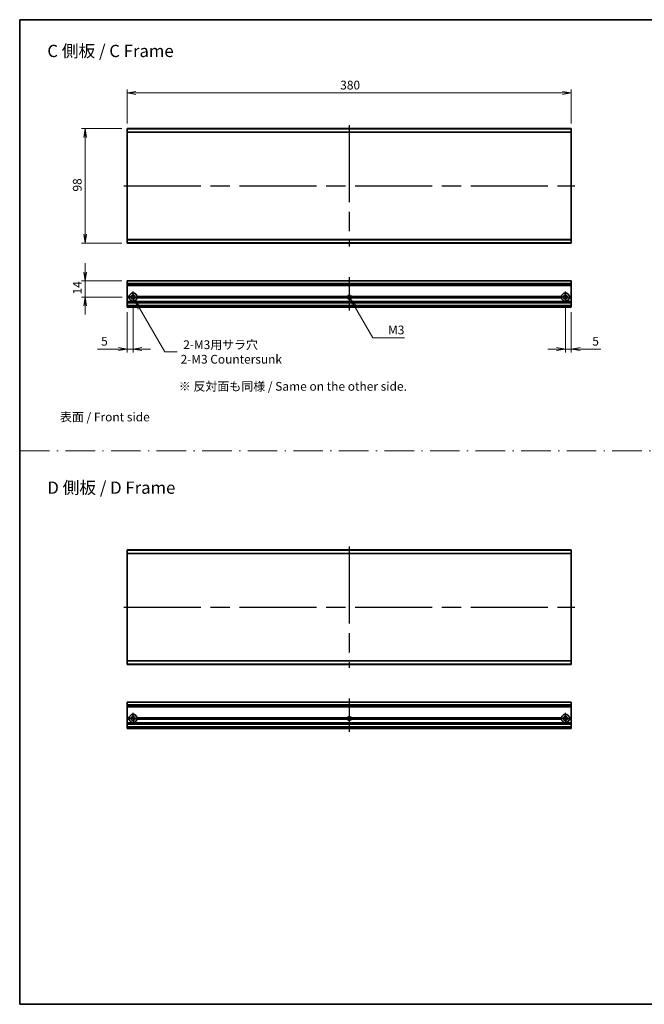
# Model space of a CAD drawing. Units: millimetres. Extents: x 80 to 9328, y 44 to 1590.
# Drawn here: x 4401 to 4935, y 44 to 887 of the extents above; entities that cross this region are included whole.
import ezdxf

# ---------------------------------------------------------------- set-up
doc = ezdxf.new("R2010")
doc.units = ezdxf.units.MM
doc.header["$LTSCALE"] = 5.5
for name, pattern in [('AM_ISO08W050', [18, 12, -1.5, 3, -1.5]), ('AM_ISO08W050x2', [9, 6, -0.75, 1.5, -0.75]), ('DASH_DOT', [0.37, 0.24, -0.06, 0.01, -0.06])]:
    doc.linetypes.add(name, pattern=pattern)
doc.layers.get('Defpoints').update_dxf_attribs({"lineweight": 25})
for name, color, linetype, lineweight in [('AM_7', 4, 'AM_ISO08W050', 25), ('Border (ISO)', 7, 'Continuous', 35), ('Dimension (ISO)', 7, 'Continuous', 18), ('Dimension (ISO) @ 1', 7, 'Continuous', 18), ('Sketch Geometry (ISO)', 7, 'Continuous', 18), ('Symbol (ISO)', 7, 'Continuous', 18), ('Visible (ISO)', 7, 'Continuous', 35), ('Visible Narrow (ISO)', 7, 'Continuous', 25)]:
    doc.layers.add(name, color=color, linetype=linetype, lineweight=lineweight)
doc.styles.add('Note Text (TK)', font='MS PGothic.ttf')
doc.dimstyles.new('Default - Method 1b (TK)', dxfattribs={"dimscale": 5.5, "dimtxt": 2.5, "dimasz": 2.5, "dimexe": 1, "dimexo": 1.5, "dimgap": 1, "dimtad": 1, "dimdsep": 46, "dimtxsty": 'Note Text (TK)', "dimblk": 'OPEN', "dimcen": 0.09, "dimdle": 5, "dimclrd": 100, "dimclre": 100, "dimclrt": 7, "dimadec": 1, "dimazin": 1, "dimtfac": 1, "dimtmove": 0, "dimatfit": 3, "dimldrblk": 'OPEN', "dimfxl": 1, "dimtolj": 1, "dimlwd": -1, "dimlwe": -1, "dimarcsym": 0})

# ---------------------------------------------------------------- blocks, each defined once
blk = doc.blocks.new('図面枠 tk図枠')
at = {"layer": 'Border (ISO)'}
for p, q in [((14.5, 289), (405.5, 289)), ((14.5, 289), (14.5, 8)), ((405.5, 289), (405.5, 8)), ((14.5, 8), (405.5, 8))]:
    blk.add_line(p, q, dxfattribs=at)
blk = doc.blocks.new('_Open')
at = {"color": 0, "linetype": 'ByBlock', "lineweight": -2}
for p, q in [((-1, 0.17), (0, 0)), ((-1, -0.17), (0, 0)), ((0, 0), (-1, 0))]:
    blk.add_line(p, q, dxfattribs=at)
blk = doc.blocks.new('*D165')
at = {"layer": 'Defpoints', "color": 0}
for p in [(4492.77, 793.74), (4456.77, 695.74), (4492.77, 695.74)]:
    blk.add_point(p, dxfattribs=at)
at = {"layer": 'Dimension (ISO)', "color": 100}
for p, q in [((4488.27, 793.74), (4453.77, 793.74)), ((4456.77, 786.24), (4456.77, 703.24)), ((4488.27, 695.74), (4453.77, 695.74))]:
    blk.add_line(p, q, dxfattribs=at)
at = {"layer": 'Dimension (ISO)', "color": 100, "xscale": 7.5, "yscale": 7.5, "zscale": 7.5}
for p, rotation in [((4456.77, 793.74), 90), ((4456.77, 695.74), 270)]:
    blk.add_blockref('_Open', p, dxfattribs=dict(at, rotation=rotation))
at = {"layer": 'Dimension (ISO)', "color": 7, "insert": (4450.02, 739.84), "char_height": 7.5, "attachment_point": 4, "rotation": 90, "style": 'Note Text (TK)'}
blk.add_mtext('\\A1;98', dxfattribs=at)
blk = doc.blocks.new('*D166')
at = {"layer": 'Defpoints', "color": 0}
for p in [(4872.77, 824.24), (4492.77, 793.74), (4872.77, 793.74)]:
    blk.add_point(p, dxfattribs=at)
at = {"layer": 'Dimension (ISO)', "color": 100}
for p, q in [((4492.77, 798.24), (4492.77, 827.24)), ((4872.77, 798.24), (4872.77, 827.24)), ((4500.27, 824.24), (4865.27, 824.24))]:
    blk.add_line(p, q, dxfattribs=at)
at = {"layer": 'Dimension (ISO)', "color": 100, "xscale": 7.5, "yscale": 7.5, "zscale": 7.5, "rotation": 180}
blk.add_blockref('_Open', (4492.77, 824.24), dxfattribs=at)
at = {"layer": 'Dimension (ISO)', "color": 100, "xscale": 7.5, "yscale": 7.5, "zscale": 7.5}
blk.add_blockref('_Open', (4872.77, 824.24), dxfattribs=at)
at = {"layer": 'Dimension (ISO)', "color": 7, "insert": (4675.05, 830.99), "char_height": 7.5, "attachment_point": 4, "style": 'Note Text (TK)'}
blk.add_mtext('\\A1;380', dxfattribs=at)
blk = doc.blocks.new('*D148')
at = {"layer": 'Defpoints', "color": 0}
for p in [(4492.77, 663.46), (4456.77, 649.46), (4493.07, 649.46)]:
    blk.add_point(p, dxfattribs=at)
at = {"layer": 'Dimension (ISO)', "color": 100}
for p, q in [((4456.77, 670.96), (4456.77, 678.46)), ((4488.27, 663.46), (4453.77, 663.46)), ((4456.77, 663.46), (4456.77, 649.46)), ((4488.57, 649.46), (4453.77, 649.46)), ((4456.77, 641.96), (4456.77, 634.46))]:
    blk.add_line(p, q, dxfattribs=at)
at = {"layer": 'Dimension (ISO)', "color": 100, "xscale": 7.5, "yscale": 7.5, "zscale": 7.5}
for p, rotation in [((4456.77, 663.46), 270), ((4456.77, 649.46), 90)]:
    blk.add_blockref('_Open', p, dxfattribs=dict(at, rotation=rotation))
at = {"layer": 'Dimension (ISO)', "color": 7, "insert": (4450.02, 651.75), "char_height": 7.5, "attachment_point": 4, "rotation": 90, "style": 'Note Text (TK)'}
blk.add_mtext('\\A1;14', dxfattribs=at)
blk = doc.blocks.new('*D149')
at = {"layer": 'Defpoints', "color": 0}
for p in [(4492.77, 640.96), (4497.77, 644.76), (4492.77, 604.96)]:
    blk.add_point(p, dxfattribs=at)
at = {"layer": 'Dimension (ISO)', "color": 100}
for p, q in [((4492.77, 636.46), (4492.77, 601.96)), ((4497.77, 640.26), (4497.77, 601.96)), ((4485.27, 604.96), (4467.42, 604.96)), ((4497.77, 604.96), (4492.77, 604.96)), ((4505.27, 604.96), (4512.77, 604.96))]:
    blk.add_line(p, q, dxfattribs=at)
at = {"layer": 'Dimension (ISO)', "color": 100, "xscale": 7.5, "yscale": 7.5, "zscale": 7.5}
blk.add_blockref('_Open', (4492.77, 604.96), dxfattribs=at)
at = {"layer": 'Dimension (ISO)', "color": 100, "xscale": 7.5, "yscale": 7.5, "zscale": 7.5, "rotation": 180}
blk.add_blockref('_Open', (4497.77, 604.96), dxfattribs=at)
at = {"layer": 'Dimension (ISO)', "color": 7, "insert": (4470.42, 611.71), "char_height": 7.5, "attachment_point": 4, "style": 'Note Text (TK)'}
blk.add_mtext('\\A1;5', dxfattribs=at)
blk = doc.blocks.new('*D150')
at = {"layer": 'Defpoints', "color": 0}
for p in [(4867.77, 644.76), (4872.77, 640.96), (4867.77, 604.96)]:
    blk.add_point(p, dxfattribs=at)
at = {"layer": 'Dimension (ISO)', "color": 100}
for p, q in [((4867.77, 640.26), (4867.77, 601.96)), ((4872.77, 636.46), (4872.77, 601.96)), ((4860.27, 604.96), (4852.77, 604.96)), ((4867.77, 604.96), (4872.77, 604.96)), ((4880.27, 604.96), (4898.11, 604.96))]:
    blk.add_line(p, q, dxfattribs=at)
at = {"layer": 'Dimension (ISO)', "color": 100, "xscale": 7.5, "yscale": 7.5, "zscale": 7.5}
blk.add_blockref('_Open', (4867.77, 604.96), dxfattribs=at)
at = {"layer": 'Dimension (ISO)', "color": 100, "xscale": 7.5, "yscale": 7.5, "zscale": 7.5, "rotation": 180}
blk.add_blockref('_Open', (4872.77, 604.96), dxfattribs=at)
at = {"layer": 'Dimension (ISO)', "color": 7, "insert": (4890.77, 611.71), "char_height": 7.5, "attachment_point": 4, "style": 'Note Text (TK)'}
blk.add_mtext('\\A1;5', dxfattribs=at)
blk = doc.blocks.new('*D151')
at = {"layer": 'Defpoints', "color": 0}
for p in [(4497.77, 649.46), (4499.52, 646.43)]:
    blk.add_point(p, dxfattribs=at)
at = {"layer": 'Dimension (ISO)', "color": 100}
for p, q in [((4524.88, 602.5), (4503.27, 639.93)), ((4535.46, 602.5), (4524.88, 602.5))]:
    blk.add_line(p, q, dxfattribs=at)
at = {"layer": 'Dimension (ISO)', "color": 100, "xscale": 7.5, "yscale": 7.5, "zscale": 7.5, "rotation": 120.0000000000733}
blk.add_blockref('_Open', (4499.52, 646.43), dxfattribs=at)
at = {"layer": 'Dimension (ISO)', "color": 7, "insert": (4538.46, 602.5), "char_height": 7.5, "attachment_point": 4, "style": 'Note Text (TK)'}
blk.add_mtext('\\A1; \\fＭＳ Ｐゴシック|b0|i0;{\\H7.4700;2-M3用サラ穴\\P}\\fＭＳ Ｐゴシック|b0|i0;{\\H7.4700;2-M3 Countersunk}', dxfattribs=at)
blk = doc.blocks.new('*D152')
at = {"layer": 'Defpoints', "color": 0}
for p in [(4682.77, 649.46), (4683.52, 648.16)]:
    blk.add_point(p, dxfattribs=at)
at = {"layer": 'Dimension (ISO)', "color": 100}
for p, q in [((4702.9, 614.59), (4687.27, 641.67)), ((4730.03, 614.59), (4702.9, 614.59))]:
    blk.add_line(p, q, dxfattribs=at)
at = {"layer": 'Dimension (ISO)', "color": 100, "xscale": 7.5, "yscale": 7.5, "zscale": 7.5, "rotation": 119.9999999999234}
blk.add_blockref('_Open', (4683.52, 648.16), dxfattribs=at)
at = {"layer": 'Dimension (ISO)', "color": 7, "insert": (4713.71, 621.34), "char_height": 7.5, "attachment_point": 4, "style": 'Note Text (TK)'}
blk.add_mtext('\\A1; \\fＭＳ Ｐゴシック|b0|i0;M3', dxfattribs=at)

msp = doc.modelspace()

# ---------------------------------------------------------------- linework, layer by layer
at = {"layer": 'AM_7'}
for p, q in [((4682.7672, 796.7358), (4682.7672, 692.7358)), ((4489.7672, 744.7358), (4875.7672, 744.7358)), ((4682.7672, 666.4599), (4682.7672, 637.9599)), ((4682.7672, 436.0235), (4682.7672, 332.0235)), ((4489.7672, 384.0235), (4875.7672, 384.0235)), ((4682.7672, 305.7476), (4682.7672, 277.2476))]:
    msp.add_line(p, q, dxfattribs=at)
at = {"layer": 'AM_7', "linetype": 'AM_ISO08W050x2'}
for p, q in [((4497.7672, 649.4599), (4493.0672, 649.4599)), ((4497.7672, 649.4599), (4497.7672, 654.1599)), ((4497.7672, 649.4599), (4502.4672, 649.4599)), ((4497.7672, 649.4599), (4497.7672, 644.7599)), ((4678.5377, 649.4599), (4686.9967, 649.4599)), ((4867.7672, 649.4599), (4863.0672, 649.4599)), ((4867.7672, 649.4599), (4867.7672, 654.1599)), ((4867.7672, 649.4599), (4872.4672, 649.4599)), ((4867.7672, 649.4599), (4867.7672, 644.7599)), ((4497.7672, 288.7476), (4493.0672, 288.7476)), ((4497.7672, 288.7476), (4497.7672, 293.4476)), ((4497.7672, 288.7476), (4502.4672, 288.7476)), ((4497.7672, 288.7476), (4497.7672, 284.0476)), ((4678.5377, 288.7476), (4686.9967, 288.7476)), ((4867.7672, 288.7476), (4863.0672, 288.7476)), ((4867.7672, 288.7476), (4867.7672, 293.4476)), ((4867.7672, 288.7476), (4872.4672, 288.7476)), ((4867.7672, 288.7476), (4867.7672, 284.0476))]:
    msp.add_line(p, q, dxfattribs=at)
at = {"layer": 'Sketch Geometry (ISO)', "color": 4, "linetype": 'DASH_DOT', "lineweight": 18, "ltscale": 19.164619}
msp.add_line((4400.9346, 518), (5570.9346, 518), dxfattribs=at)
at = {"layer": 'Visible (ISO)'}
for p, q in [((4492.7672, 793.6279), (4492.7672, 793.7358)), ((4872.7672, 793.7358), (4492.7672, 793.7358)), ((4492.7672, 793.6279), (4492.7672, 790.8193)), ((4872.7672, 793.7358), (4872.7672, 793.6279)), ((4872.7672, 790.8193), (4872.7672, 793.6279)), ((4492.7672, 790.6272), (4492.7672, 790.8193)), ((4492.7672, 698.8444), (4492.7672, 790.6272)), ((4872.7672, 790.8193), (4872.7672, 790.6272)), ((4872.7672, 790.6272), (4872.7672, 698.8444)), ((4492.7672, 698.6524), (4492.7672, 698.8444)), ((4492.7672, 698.6524), (4492.7672, 695.8438)), ((4492.7672, 695.7358), (4492.7672, 695.8438)), ((4492.7672, 695.7358), (4872.7672, 695.7358)), ((4872.7672, 698.8444), (4872.7672, 698.6524)), ((4872.7672, 695.8438), (4872.7672, 698.6524)), ((4872.7672, 695.8438), (4872.7672, 695.7358)), ((4492.7672, 663.3904), (4492.7672, 663.4599)), ((4872.7672, 663.4599), (4492.7672, 663.4599)), ((4492.7672, 663.3904), (4492.7672, 661.0499)), ((4492.7672, 660.8194), (4492.7672, 661.0499)), ((4492.7672, 659.7599), (4492.7672, 660.8194)), ((4492.7672, 659.4599), (4492.7672, 659.7599)), ((4492.7672, 649.9599), (4492.7672, 659.4599)), ((4492.7672, 659.4599), (4872.7672, 659.4599)), ((4872.7672, 663.4599), (4872.7672, 663.3904)), ((4872.7672, 661.0499), (4872.7672, 663.3904)), ((4872.7672, 661.0499), (4872.7672, 660.8194)), ((4872.7672, 660.8194), (4872.7672, 659.7599)), ((4872.7672, 659.7599), (4872.7672, 659.4599)), ((4872.7672, 659.4599), (4872.7672, 649.9599)), ((4492.7672, 649.4599), (4492.7672, 649.9599)), ((4492.7672, 649.9599), (4494.3031, 649.9599)), ((4492.7672, 648.9599), (4492.7672, 649.4599)), ((4494.7672, 649.4599), (4492.7672, 649.4599)), ((4681.5377, 649.4599), (4500.7672, 649.4599)), ((4501.2313, 649.9599), (4681.1115, 649.9599)), ((4864.7672, 649.4599), (4683.9967, 649.4599)), ((4684.4228, 649.9599), (4864.3031, 649.9599)), ((4872.7672, 649.4599), (4870.7672, 649.4599)), ((4871.2313, 649.9599), (4872.7672, 649.9599)), ((4872.7672, 649.9599), (4872.7672, 649.4599)), ((4872.7672, 649.4599), (4872.7672, 648.9599)), ((4494.3031, 648.9599), (4492.7672, 648.9599)), ((4492.7672, 645.5842), (4492.7672, 648.9599)), ((4492.7672, 645.372), (4492.7672, 645.5842)), ((4492.7672, 645.372), (4492.7672, 645.0478)), ((4492.7672, 644.9599), (4492.7672, 645.0478)), ((4492.7672, 644.9599), (4492.7672, 644.6599)), ((4492.7672, 644.9599), (4872.7672, 644.9599)), ((4492.7672, 642.2599), (4492.7672, 644.6599)), ((4492.7672, 642.2599), (4492.7672, 641.9599)), ((4492.7672, 641.872), (4492.7672, 641.9599)), ((4872.7672, 641.9599), (4492.7672, 641.9599)), ((4492.7672, 641.872), (4492.7672, 641.5478)), ((4492.7672, 641.3356), (4492.7672, 641.5478)), ((4492.7672, 641.2599), (4492.7672, 641.3356)), ((4492.7672, 640.9599), (4492.7672, 641.2599)), ((4492.7672, 640.9599), (4872.7672, 640.9599)), ((4681.1115, 648.9599), (4501.2313, 648.9599)), ((4864.3031, 648.9599), (4684.4228, 648.9599)), ((4872.7672, 648.9599), (4871.2313, 648.9599)), ((4872.7672, 648.9599), (4872.7672, 645.5842)), ((4872.7672, 645.5842), (4872.7672, 645.372)), ((4872.7672, 645.0478), (4872.7672, 645.372)), ((4872.7672, 645.0478), (4872.7672, 644.9599)), ((4872.7672, 644.6599), (4872.7672, 644.9599)), ((4872.7672, 644.6599), (4872.7672, 642.2599)), ((4872.7672, 641.9599), (4872.7672, 642.2599)), ((4872.7672, 641.9599), (4872.7672, 641.872)), ((4872.7672, 641.5478), (4872.7672, 641.872)), ((4872.7672, 641.5478), (4872.7672, 641.3356)), ((4872.7672, 641.3356), (4872.7672, 641.2599)), ((4872.7672, 641.2599), (4872.7672, 640.9599)), ((4492.7672, 432.9155), (4492.7672, 433.0235)), ((4872.7672, 433.0235), (4492.7672, 433.0235)), ((4492.7672, 432.9155), (4492.7672, 430.1069)), ((4492.7672, 429.9149), (4492.7672, 430.1069)), ((4872.7672, 433.0235), (4872.7672, 432.9155)), ((4872.7672, 430.1069), (4872.7672, 432.9155)), ((4872.7672, 430.1069), (4872.7672, 429.9149)), ((4492.7672, 338.1321), (4492.7672, 429.9149)), ((4872.7672, 429.9149), (4872.7672, 338.1321)), ((4492.7672, 337.94), (4492.7672, 338.1321)), ((4492.7672, 337.94), (4492.7672, 335.1314)), ((4872.7672, 338.1321), (4872.7672, 337.94)), ((4872.7672, 335.1314), (4872.7672, 337.94)), ((4492.7672, 335.0235), (4492.7672, 335.1314)), ((4492.7672, 335.0235), (4872.7672, 335.0235)), ((4872.7672, 335.1314), (4872.7672, 335.0235)), ((4492.7672, 302.678), (4492.7672, 302.7476)), ((4872.7672, 302.7476), (4492.7672, 302.7476)), ((4492.7672, 302.678), (4492.7672, 300.3375)), ((4492.7672, 300.107), (4492.7672, 300.3375)), ((4492.7672, 299.0476), (4492.7672, 300.107)), ((4492.7672, 298.7476), (4492.7672, 299.0476)), ((4492.7672, 289.2476), (4492.7672, 298.7476)), ((4492.7672, 298.7476), (4872.7672, 298.7476)), ((4872.7672, 302.7476), (4872.7672, 302.678)), ((4872.7672, 300.3375), (4872.7672, 302.678)), ((4872.7672, 300.3375), (4872.7672, 300.107)), ((4872.7672, 300.107), (4872.7672, 299.0476)), ((4872.7672, 299.0476), (4872.7672, 298.7476)), ((4872.7672, 298.7476), (4872.7672, 289.2476)), ((4492.7672, 288.7476), (4492.7672, 289.2476)), ((4492.7672, 289.2476), (4494.3031, 289.2476)), ((4492.7672, 288.2476), (4492.7672, 288.7476)), ((4494.7672, 288.7476), (4492.7672, 288.7476)), ((4494.3031, 288.2476), (4492.7672, 288.2476)), ((4492.7672, 284.8718), (4492.7672, 288.2476)), ((4681.5377, 288.7476), (4500.7672, 288.7476)), ((4501.2313, 289.2476), (4681.1115, 289.2476)), ((4681.1115, 288.2476), (4501.2313, 288.2476)), ((4864.7672, 288.7476), (4683.9967, 288.7476)), ((4684.4228, 289.2476), (4864.3031, 289.2476)), ((4864.3031, 288.2476), (4684.4228, 288.2476)), ((4872.7672, 288.7476), (4870.7672, 288.7476)), ((4871.2313, 289.2476), (4872.7672, 289.2476)), ((4872.7672, 288.2476), (4871.2313, 288.2476)), ((4872.7672, 289.2476), (4872.7672, 288.7476)), ((4872.7672, 288.7476), (4872.7672, 288.2476)), ((4872.7672, 288.2476), (4872.7672, 284.8718)), ((4492.7672, 284.6597), (4492.7672, 284.8718)), ((4492.7672, 284.6597), (4492.7672, 284.3354)), ((4492.7672, 284.2476), (4492.7672, 284.3354)), ((4492.7672, 284.2476), (4492.7672, 283.9476)), ((4492.7672, 284.2476), (4872.7672, 284.2476)), ((4492.7672, 281.5476), (4492.7672, 283.9476)), ((4492.7672, 281.5476), (4492.7672, 281.2476)), ((4492.7672, 281.1597), (4492.7672, 281.2476)), ((4872.7672, 281.2476), (4492.7672, 281.2476)), ((4492.7672, 281.1597), (4492.7672, 280.8354)), ((4492.7672, 280.6233), (4492.7672, 280.8354)), ((4492.7672, 280.5476), (4492.7672, 280.6233)), ((4492.7672, 280.2476), (4492.7672, 280.5476)), ((4492.7672, 280.2476), (4872.7672, 280.2476)), ((4872.7672, 284.8718), (4872.7672, 284.6597)), ((4872.7672, 284.3354), (4872.7672, 284.6597)), ((4872.7672, 284.3354), (4872.7672, 284.2476)), ((4872.7672, 283.9476), (4872.7672, 284.2476)), ((4872.7672, 283.9476), (4872.7672, 281.5476)), ((4872.7672, 281.2476), (4872.7672, 281.5476)), ((4872.7672, 281.2476), (4872.7672, 281.1597)), ((4872.7672, 280.8354), (4872.7672, 281.1597)), ((4872.7672, 280.8354), (4872.7672, 280.6233)), ((4872.7672, 280.6233), (4872.7672, 280.5476)), ((4872.7672, 280.5476), (4872.7672, 280.2476))]:
    msp.add_line(p, q, dxfattribs=at)
for centre in [(4497.7672, 649.4599), (4867.7672, 649.4599), (4497.7672, 288.7476), (4867.7672, 288.7476)]:
    msp.add_circle(centre, 1.7, dxfattribs=at)
for centre, radius, start, end in [((4497.7672, 649.4599), 3.5, 8.2132107, 171.7867893), ((4682.7672, 649.4599), 1.7295, 16.8041357, 163.1958643), ((4682.7672, 649.4599), 1.2295, 0, 180), ((4682.7672, 649.4599), 1.2295, 180, 0), ((4867.7672, 649.4599), 3.5, 8.2132107, 171.7867893), ((4497.7672, 649.4599), 3.5, 188.2132107, 351.7867893), ((4682.7672, 649.4599), 1.7295, 196.8041357, 343.1958643), ((4867.7672, 649.4599), 3.5, 188.2132107, 351.7867893), ((4497.7672, 288.7476), 3.5, 8.2132107, 171.7867893), ((4497.7672, 288.7476), 3.5, 188.2132107, 351.7867893), ((4682.7672, 288.7476), 1.7295, 16.8041357, 163.1958643), ((4682.7672, 288.7476), 1.7295, 196.8041357, 343.1958643), ((4682.7672, 288.7476), 1.2295, 0, 180), ((4682.7672, 288.7476), 1.2295, 180, 0), ((4867.7672, 288.7476), 3.5, 8.2132107, 171.7867893), ((4867.7672, 288.7476), 3.5, 188.2132107, 351.7867893)]:
    msp.add_arc(centre, radius, start, end, dxfattribs=at)
for points in [[(4494.7672, 649.4599), (4494.5351, 649.6919), (4494.3031, 649.9599)], [(4494.3031, 648.9599), (4494.5351, 649.2278), (4494.7672, 649.4599)], [(4501.2313, 649.9599), (4500.9992, 649.6919), (4500.7672, 649.4599)], [(4500.7672, 649.4599), (4500.9992, 649.2278), (4501.2313, 648.9599)], [(4681.1115, 649.9599), (4681.3246, 649.673), (4681.5377, 649.4599)], [(4681.5377, 649.4599), (4681.3246, 649.2468), (4681.1115, 648.9599)], [(4683.9967, 649.4599), (4684.2097, 649.673), (4684.4228, 649.9599)], [(4684.4228, 648.9599), (4684.2097, 649.2468), (4683.9967, 649.4599)], [(4864.7672, 649.4599), (4864.5351, 649.6919), (4864.3031, 649.9599)], [(4864.3031, 648.9599), (4864.5351, 649.2278), (4864.7672, 649.4599)], [(4871.2313, 649.9599), (4870.9992, 649.6919), (4870.7672, 649.4599)], [(4870.7672, 649.4599), (4870.9992, 649.2278), (4871.2313, 648.9599)], [(4494.7672, 288.7476), (4494.5351, 288.9796), (4494.3031, 289.2476)], [(4494.3031, 288.2476), (4494.5351, 288.5155), (4494.7672, 288.7476)], [(4501.2313, 289.2476), (4500.9992, 288.9796), (4500.7672, 288.7476)], [(4500.7672, 288.7476), (4500.9992, 288.5155), (4501.2313, 288.2476)], [(4681.1115, 289.2476), (4681.3246, 288.9606), (4681.5377, 288.7476)], [(4681.5377, 288.7476), (4681.3246, 288.5345), (4681.1115, 288.2476)], [(4683.9967, 288.7476), (4684.2097, 288.9606), (4684.4228, 289.2476)], [(4684.4228, 288.2476), (4684.2097, 288.5345), (4683.9967, 288.7476)], [(4864.7672, 288.7476), (4864.5351, 288.9796), (4864.3031, 289.2476)], [(4864.3031, 288.2476), (4864.5351, 288.5155), (4864.7672, 288.7476)], [(4871.2313, 289.2476), (4870.9992, 288.9796), (4870.7672, 288.7476)], [(4870.7672, 288.7476), (4870.9992, 288.5155), (4871.2313, 288.2476)]]:
    msp.add_open_spline(points, degree=2, dxfattribs=at)
at = {"layer": 'Visible Narrow (ISO)'}
for p, q in [((4492.7672, 793.6279), (4872.7672, 793.6279)), ((4872.7672, 790.8193), (4492.7672, 790.8193)), ((4492.7672, 790.6272), (4872.7672, 790.6272)), ((4872.7672, 698.8444), (4492.7672, 698.8444)), ((4492.7672, 698.6524), (4872.7672, 698.6524)), ((4872.7672, 695.8438), (4492.7672, 695.8438)), ((4492.7672, 663.3904), (4872.7672, 663.3904)), ((4872.7672, 661.0499), (4492.7672, 661.0499)), ((4492.7672, 660.8194), (4872.7672, 660.8194)), ((4872.7672, 659.7599), (4492.7672, 659.7599)), ((4872.7672, 645.5842), (4492.7672, 645.5842)), ((4492.7672, 645.372), (4872.7672, 645.372)), ((4872.7672, 645.0478), (4492.7672, 645.0478)), ((4492.7672, 644.6599), (4872.7672, 644.6599)), ((4872.7672, 642.2599), (4492.7672, 642.2599)), ((4492.7672, 641.872), (4872.7672, 641.872)), ((4872.7672, 641.5478), (4492.7672, 641.5478)), ((4492.7672, 641.3356), (4872.7672, 641.3356)), ((4872.7672, 641.2599), (4492.7672, 641.2599)), ((4492.7672, 432.9155), (4872.7672, 432.9155)), ((4872.7672, 430.1069), (4492.7672, 430.1069)), ((4492.7672, 429.9149), (4872.7672, 429.9149)), ((4872.7672, 338.1321), (4492.7672, 338.1321)), ((4492.7672, 337.94), (4872.7672, 337.94)), ((4872.7672, 335.1314), (4492.7672, 335.1314)), ((4492.7672, 302.678), (4872.7672, 302.678)), ((4872.7672, 300.3375), (4492.7672, 300.3375)), ((4492.7672, 300.107), (4872.7672, 300.107)), ((4872.7672, 299.0476), (4492.7672, 299.0476)), ((4872.7672, 284.8718), (4492.7672, 284.8718)), ((4492.7672, 284.6597), (4872.7672, 284.6597)), ((4872.7672, 284.3354), (4492.7672, 284.3354)), ((4492.7672, 283.9476), (4872.7672, 283.9476)), ((4872.7672, 281.5476), (4492.7672, 281.5476)), ((4492.7672, 281.1597), (4872.7672, 281.1597)), ((4872.7672, 280.8354), (4492.7672, 280.8354)), ((4492.7672, 280.6233), (4872.7672, 280.6233)), ((4872.7672, 280.5476), (4492.7672, 280.5476))]:
    msp.add_line(p, q, dxfattribs=at)
for centre, start, end in [((4682.7672, 649.4599), 169.6108239, 180), ((4682.7672, 649.4599), 180, 190.3891761), ((4682.7672, 649.4599), 10.3891761, 169.6108239), ((4682.7672, 649.4599), 190.3891761, 349.6108239), ((4682.7672, 649.4599), 0, 10.3891761), ((4682.7672, 649.4599), 349.6108239, 0), ((4682.7672, 288.7476), 169.6108239, 180), ((4682.7672, 288.7476), 180, 190.3891761), ((4682.7672, 288.7476), 10.3891761, 169.6108239), ((4682.7672, 288.7476), 190.3891761, 349.6108239), ((4682.7672, 288.7476), 0, 10.3891761), ((4682.7672, 288.7476), 349.6108239, 0)]:
    msp.add_arc(centre, 1.5, start, end, dxfattribs=at)

# ---------------------------------------------------------------- block references
at = {"xscale": 3, "yscale": 3, "zscale": 3}
msp.add_blockref('図面枠 tk図枠', (4357.25, 20), dxfattribs=at)

# ---------------------------------------------------------------- texts
at = {"layer": 'Symbol (ISO)', "color": 7, "attachment_point": 4, "line_spacing_factor": 1.5, "style": 'Note Text (TK)'}
for s, insert, char_height in [('C 側板 / C Frame', (4424.4067, 858.8868), 10.5), ('\\fＭＳ Ｐゴシック|b0|i0;表面 / Front side', (4435.1688, 546.8412), 7.5), ('D 側板 / D Frame', (4424.4067, 484.9916), 10.5)]:
    msp.add_mtext(s, dxfattribs=dict(at, insert=insert, char_height=char_height))
at = {"layer": 'Symbol (ISO)', "color": 7, "insert": (4536.9253, 573.0845), "char_height": 7.5, "width": 204.210534, "attachment_point": 4, "line_spacing_factor": 1.5, "style": 'Note Text (TK)'}
msp.add_mtext('\\fＭＳ Ｐゴシック|b0|i0;※ 反対面も同様 / Same on the other side.', dxfattribs=at)

# ---------------------------------------------------------------- dimensions: what is measured, and where the dimension line sits
at = {"layer": 'Dimension (ISO) @ 1', "color": 100}
for base, p1, p2, angle, override, picture, middle in [((4872.7672, 824.2358), (4492.7672, 793.7358), (4872.7672, 793.7358), 180, {"dimscale": 1, "dimtxt": 7.5, "dimasz": 7.5, "dimexe": 3, "dimexo": 4.5, "dimgap": 3, "dimdec": 2, "dimcen": 0.27, "dimtol": 0, "dimlim": 0, "dimtp": 0, "dimtm": 0, "dimtdec": 2, "dimtix": 0, "dimtofl": 0, "dimtmove": 0, "dimatfit": 1}, '*D166', (4682.7672, 824.2358)), ((4456.7672, 695.7358), (4492.7672, 793.7358), (4492.7672, 695.7358), 270, {"dimscale": 1, "dimtxt": 7.5, "dimasz": 7.5, "dimexe": 3, "dimexo": 4.5, "dimgap": 3, "dimdec": 2, "dimcen": 0.27, "dimtol": 0, "dimlim": 0, "dimtp": 0, "dimtm": 0, "dimtdec": 2, "dimtix": 0, "dimtofl": 0, "dimtmove": 0, "dimatfit": 1}, '*D165', (4456.7672, 744.7358)), ((4456.7672, 649.4599), (4492.7672, 663.4599), (4493.0672, 649.4599), 90, {"dimscale": 1, "dimtxt": 7.5, "dimasz": 7.5, "dimexe": 3, "dimexo": 4.5, "dimgap": 3, "dimdec": 2, "dimcen": 0.27, "dimtol": 0, "dimlim": 0, "dimtp": 0, "dimtm": 0, "dimtdec": 2, "dimtix": 0, "dimtofl": 1, "dimtmove": 0, "dimatfit": 1}, '*D148', (4456.7672, 656.4599)), ((4492.7672, 604.9599), (4497.7672, 644.7599), (4492.7672, 640.9599), 180, {"dimscale": 1, "dimtxt": 7.5, "dimasz": 7.5, "dimexe": 3, "dimexo": 4.5, "dimgap": 3, "dimdec": 2, "dimcen": 0.27, "dimtol": 0, "dimlim": 0, "dimtp": 0, "dimtm": 0, "dimtdec": 2, "dimtix": 0, "dimtofl": 1, "dimtmove": 0, "dimatfit": 1}, '*D149', (4472.5939, 604.9599))]:
    dim = msp.add_linear_dim(base=base, p1=p1, p2=p2, angle=angle, dimstyle='Default - Method 1b (TK)', override=override, dxfattribs=at)
    dim.commit()
    dim.dimension.update_dxf_attribs({"geometry": picture, "text_midpoint": middle, "dimtype": 128})
for center, mpoint, text, override, picture, middle in [((4497.7672, 649.4599), (4499.5172, 646.4288), ' \\fＭＳ Ｐゴシック|b0|i0;{\\H7.4700;2-M3用サラ穴\\P}\\fＭＳ Ｐゴシック|b0|i0;{\\H7.4700;2-M3 Countersunk}', {"dimscale": 1, "dimtxt": 7.5, "dimasz": 7.5, "dimexe": 3, "dimexo": 4.5, "dimgap": 3, "dimtad": 0, "dimtih": 1, "dimtoh": 1, "dimdec": 2, "dimlfac": 1, "dimcen": 0, "dimtol": 0, "dimlim": 0, "dimtp": 0, "dimtm": 0, "dimtdec": 2, "dimtix": 0, "dimtofl": 0, "dimtmove": 0, "dimatfit": 3, "dimtvp": 0}, '*D151', (4580.7139, 602.5047)), ((4682.7672, 649.4599), (4683.5172, 648.1609), ' \\fＭＳ Ｐゴシック|b0|i0;M3', {"dimscale": 1, "dimtxt": 7.5, "dimasz": 7.5, "dimexe": 3, "dimexo": 4.5, "dimgap": 3, "dimtih": 1, "dimtoh": 1, "dimdec": 2, "dimlfac": 1, "dimcen": 0, "dimtol": 0, "dimlim": 0, "dimtp": 0, "dimtm": 0, "dimtdec": 2, "dimtix": 0, "dimtofl": 0, "dimtmove": 0, "dimatfit": 3}, '*D152', (4721.8717, 614.5922))]:
    dim = msp.add_radius_dim(center=center, mpoint=mpoint, text=text, dimstyle='Default - Method 1b (TK)', override=override, dxfattribs=at)
    dim.commit()
    dim.dimension.update_dxf_attribs({"geometry": picture, "text_midpoint": middle, "dimtype": 132})
dim = msp.add_linear_dim(base=(4867.7672, 604.9599), p1=(4872.7672, 640.9599), p2=(4867.7672, 644.7599), dimstyle='Default - Method 1b (TK)', override={"dimscale": 1, "dimtxt": 7.5, "dimasz": 7.5, "dimexe": 3, "dimexo": 4.5, "dimgap": 3, "dimdec": 2, "dimcen": 0.27, "dimtol": 0, "dimlim": 0, "dimtp": 0, "dimtm": 0, "dimtdec": 2, "dimtix": 0, "dimtofl": 1, "dimtmove": 0, "dimatfit": 1}, dxfattribs=at)
dim.commit()
dim.dimension.update_dxf_attribs({"geometry": '*D150', "text_midpoint": (4892.9405, 604.9599), "dimtype": 128})

doc.saveas('drawing.dxf')
